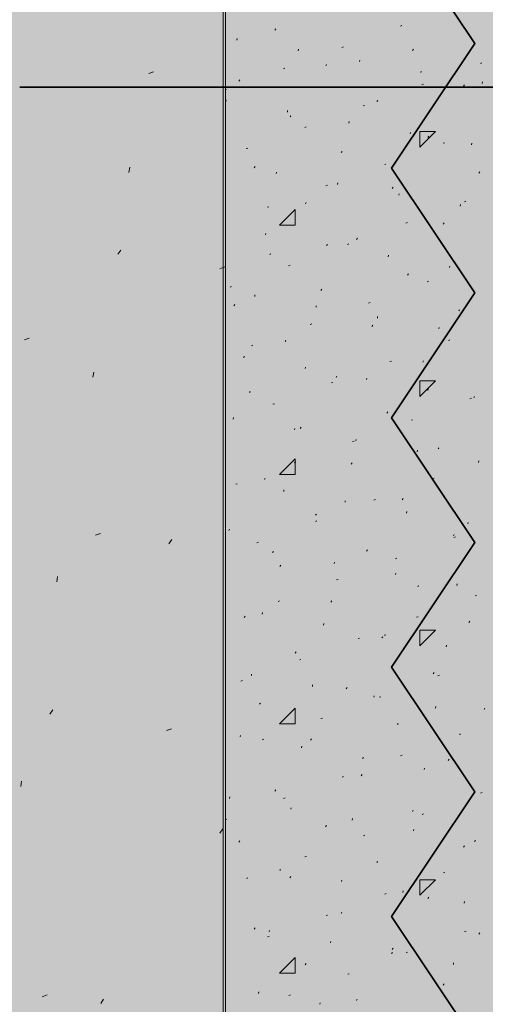
# Model space of a CAD drawing. Units: inches. Extents: x -1.96 to 4.24, y -2.7 to 4.68.
# Drawn here: x -0.22 to 0.1, y -1.97 to -1.28 of the extents above; entities that cross this region are included whole.
import ezdxf

# ---------------------------------------------------------------- set-up
doc = ezdxf.new("R2010")
doc.units = ezdxf.units.IN
doc.header["$MEASUREMENT"] = 0
for name, color, linetype in [('Lath & Scratch Coat', 7, 'Continuous'), ('Layer 1', 7, 'Continuous'), ('Text & Arrows', 7, 'Continuous')]:
    doc.layers.add(name, color=color, linetype=linetype)

# ---------------------------------------------------------------- blocks, each defined once
blk = doc.blocks.new('block 7')
at = {"layer": 'Lath & Scratch Coat', "color": 179, "lineweight": 35, "true_color": 0x191717}
for points in [[(0.09373, -1.29504), (0.03556, -1.20781)], [(0.09373, -1.29504), (0.03556, -1.3823)], [(0.09373, -1.46955), (0.03556, -1.3823)], [(0.09373, -1.46955), (0.03556, -1.5568)], [(0.09373, -1.64404), (0.03556, -1.5568)], [(0.09373, -1.64404), (0.03556, -1.73128)], [(0.09373, -1.81854), (0.03556, -1.73128)], [(0.09373, -1.81854), (0.03556, -1.90579)], [(0.09373, -1.99304), (0.03556, -1.90579)]]:
    blk.add_lwpolyline(points, dxfattribs=at)

msp = doc.modelspace()

# ---------------------------------------------------------------- hatches: boundary and pattern name
at = {"layer": 'Lath & Scratch Coat', "true_color": 0xbbb3a8}
msp.add_hatch(color=253, dxfattribs=at).paths.add_polyline_path([(0.15238, -2.24675), (0.15238, 0.04709), (-0.08231, 0.08746), (-0.08231, -2.24703)])
at = {"layer": 'Layer 1', "true_color": 0xe1dbd2}
h = msp.add_hatch(color=254, dxfattribs=at)
h.dxf.hatch_style = 2
h.paths.add_polyline_path([(-0.08231, -2.24703), (-1.94208, -2.24703), (-1.94208, 0.23903), (-0.08231, 0.23903)])

# ---------------------------------------------------------------- linework, layer by layer
at = {"layer": 'Lath & Scratch Coat', "lineweight": 0}
msp.add_lwpolyline([(0.15238, -2.24675), (0.15238, 0.04709), (-0.08231, 0.08746), (-0.08231, -2.24703)], dxfattribs=at)
at = {"layer": 'Lath & Scratch Coat', "color": 134, "lineweight": 5, "true_color": 0x009898}
for points in [[(0.09373, -1.29485), (0.03556, -1.20759)], [(0.09373, -1.29485), (0.03556, -1.38209)], [(0.09373, -1.46935), (0.03556, -1.38209)], [(0.09373, -1.46935), (0.03556, -1.5566)], [(0.09373, -1.64384), (0.03556, -1.5566)], [(0.09373, -1.64384), (0.03556, -1.73109)], [(0.09373, -1.81833), (0.03556, -1.73109)], [(0.09373, -1.81833), (0.03556, -1.90559)], [(0.09373, -1.99284), (0.03556, -1.90559)]]:
    msp.add_lwpolyline(points, dxfattribs=at)
at = {"layer": 'Lath & Scratch Coat', "color": 179, "lineweight": 13, "true_color": 0x191717}
for points in [[(-0.04633, -1.28559), (-0.04564, -1.2847)], [(0.04182, -1.28273), (0.04273, -1.28242)], [(-0.07291, -1.29252), (-0.07268, -1.2915)], [(-0.02998, -1.30013), (-0.02974, -1.29901)], [(0.0007, -1.29774), (0.00184, -1.29728)], [(0.05025, -1.29991), (0.05092, -1.29901)], [(0.01297, -1.30763), (0.0132, -1.30661)], [(0.09772, -1.30889), (0.09864, -1.30843)], [(-0.0402, -1.31262), (-0.03929, -1.31228)], [(-0.01043, -1.31059), (-0.00998, -1.30967)], [(0.05592, -1.31524), (0.05615, -1.31422)], [(-0.07132, -1.32128), (-0.07064, -1.32046)], [(0.09886, -1.32285), (0.09909, -1.32172)], [(-0.08086, -1.32739), (-0.08018, -1.32718)], [(0.0566, -1.32377), (0.05775, -1.32342)], [(0.08592, -1.3249), (0.0866, -1.32399)], [(-0.08063, -1.33546), (-0.08041, -1.33445)], [(0.02524, -1.33559), (0.02592, -1.33479)], [(-0.03747, -1.34307), (-0.03747, -1.34193)], [(0.01569, -1.33865), (0.01661, -1.3383)], [(-0.03543, -1.34637), (-0.03497, -1.34547)], [(0.00547, -1.35068), (0.0057, -1.34956)], [(-0.0252, -1.35364), (-0.02429, -1.35318)], [(0.04841, -1.35818), (0.04864, -1.35717)], [(0.05524, -1.35658), (0.06615, -1.35658)], [(0.05524, -1.36749), (0.05524, -1.35658)], [(0.05524, -1.36749), (0.06615, -1.35658)], [(0.06092, -1.36068), (0.0616, -1.35978)], [(-0.06632, -1.36852), (-0.06519, -1.36819)], [(0.00024, -1.37135), (0.00093, -1.37044)], [(0.0716, -1.36477), (0.07251, -1.36442)], [(0.09136, -1.36579), (0.09159, -1.36477)], [(-0.06064, -1.38204), (-0.05996, -1.38113)], [(0.03069, -1.37965), (0.0316, -1.3793)], [(0.09659, -1.38568), (0.09728, -1.38475)], [(-0.04519, -1.38601), (-0.04496, -1.385)], [(-0.01043, -1.39453), (-0.0093, -1.39419)], [(-0.00225, -1.39362), (-0.00202, -1.3925)], [(0.03592, -1.39636), (0.0366, -1.39544)], [(0.04069, -1.40114), (0.04092, -1.40009)], [(0.0866, -1.40579), (0.0875, -1.40533)], [(-0.05132, -1.40955), (-0.05042, -1.40919)], [(-0.04292, -1.42204), (-0.03202, -1.41113)], [(-0.03202, -1.42204), (-0.03202, -1.41113)], [(-0.02475, -1.40705), (-0.02429, -1.40624)], [(0.08364, -1.40873), (0.08387, -1.40772)], [(-0.04292, -1.42204), (-0.03202, -1.42204)], [(0.04546, -1.42068), (0.0466, -1.42032)], [(0.0716, -1.42136), (0.07228, -1.42056)], [(-0.05269, -1.42896), (-0.05246, -1.42794)], [(0.01093, -1.43213), (0.0116, -1.43122)], [(-0.00975, -1.43659), (-0.00952, -1.43544)], [(0.00456, -1.43555), (0.00547, -1.43522)], [(-0.04974, -1.44282), (-0.04928, -1.44191)], [(0.03319, -1.44417), (0.03342, -1.44303)], [(-0.03656, -1.45054), (-0.03543, -1.45009)], [(0.07614, -1.45169), (0.07637, -1.45066)], [(0.0466, -1.45713), (0.04728, -1.45622)], [(-0.07745, -1.46543), (-0.07654, -1.46509)], [(-0.01407, -1.4678), (-0.01339, -1.46689)], [(0.06047, -1.46167), (0.06137, -1.46135)], [(-0.06019, -1.4719), (-0.06019, -1.47088)], [(-0.07496, -1.47861), (-0.07427, -1.4777)], [(-0.01725, -1.47952), (-0.01725, -1.47849)], [(0.01933, -1.47656), (0.02047, -1.47621)], [(0.08251, -1.48212), (0.08296, -1.48122)], [(0.02569, -1.48712), (0.02569, -1.48598)], [(-0.02156, -1.49156), (-0.02043, -1.4911)], [(0.0216, -1.49293), (0.02228, -1.49201)], [(0.06864, -1.49463), (0.06887, -1.4936)], [(-0.06246, -1.50644), (-0.06155, -1.5061)], [(-0.03906, -1.5036), (-0.0386, -1.5027)], [(0.07546, -1.5027), (0.07637, -1.50224)], [(-0.06791, -1.51495), (-0.06769, -1.51382)], [(-0.02497, -1.52246), (-0.02475, -1.52144)], [(0.03432, -1.51758), (0.03546, -1.51724)], [(0.05728, -1.5179), (0.05796, -1.51701)], [(-0.00338, -1.52859), (-0.00271, -1.52768)], [(0.01797, -1.53007), (0.0182, -1.52905)], [(-0.00657, -1.53246), (-0.00566, -1.53212)], [(0.05524, -1.53109), (0.06615, -1.53109)], [(0.05524, -1.54199), (0.05524, -1.53109)], [(0.05524, -1.54199), (0.06615, -1.53109)], [(-0.06405, -1.53927), (-0.0636, -1.53837)], [(0.06092, -1.53767), (0.06114, -1.53654)], [(0.09023, -1.54358), (0.09136, -1.54324)], [(0.09319, -1.54292), (0.09363, -1.54199)], [(-0.04769, -1.54745), (-0.04656, -1.547)], [(-0.07541, -1.55789), (-0.07518, -1.55676)], [(0.03228, -1.55359), (0.03296, -1.55268)], [(-0.02838, -1.56439), (-0.0277, -1.56346)], [(0.04934, -1.55859), (0.05025, -1.55824)], [(-0.03247, -1.5654), (-0.03224, -1.56439)], [(0.0082, -1.57347), (0.00934, -1.57312)], [(0.01047, -1.57301), (0.0107, -1.572)], [(0.05343, -1.58061), (0.05365, -1.57948)], [(0.06819, -1.57868), (0.06864, -1.57779)], [(-0.04292, -1.59653), (-0.03202, -1.58563)], [(-0.0327, -1.58846), (-0.03156, -1.588)], [(-0.03202, -1.59653), (-0.03202, -1.58563)], [(0.00729, -1.58937), (0.00798, -1.58846)], [(0.09636, -1.58812), (0.09659, -1.5871)], [(-0.04292, -1.59653), (-0.03202, -1.59653)], [(-0.07359, -1.60334), (-0.07268, -1.603)], [(-0.05337, -1.60004), (-0.05292, -1.59915)], [(0.06433, -1.5996), (0.06523, -1.59915)], [(-0.03996, -1.60847), (-0.03996, -1.60734)], [(0.00297, -1.61595), (0.00297, -1.61494)], [(0.02319, -1.61448), (0.02433, -1.61415)], [(0.04296, -1.61437), (0.04365, -1.61346)], [(-0.0177, -1.62506), (-0.01702, -1.62424)], [(0.04591, -1.62356), (0.04614, -1.62242)], [(-0.0177, -1.62937), (-0.01679, -1.629)], [(0.08887, -1.63119), (0.0891, -1.63006)], [(-0.07836, -1.63582), (-0.07791, -1.63492)], [(0.07887, -1.63938), (0.07932, -1.63855)], [(-0.05882, -1.64437), (-0.05769, -1.64391)], [(0.0791, -1.64061), (0.08023, -1.64015)], [(-0.04769, -1.65141), (-0.04747, -1.65028)], [(0.01797, -1.65015), (0.01865, -1.64923)], [(-0.0427, -1.66084), (-0.04201, -1.65991)], [(-0.00475, -1.6589), (-0.00452, -1.65788)], [(0.03819, -1.65549), (0.0391, -1.65514)], [(0.03819, -1.66651), (0.03841, -1.66549)], [(-0.00294, -1.67037), (-0.0018, -1.67005)], [(0.08114, -1.67413), (0.08137, -1.673)], [(0.05387, -1.67514), (0.05433, -1.67424)], [(-0.04383, -1.68534), (-0.04292, -1.68491)], [(-0.00703, -1.68581), (-0.00634, -1.68491)], [(0.09409, -1.68149), (0.095, -1.68117)], [(-0.05519, -1.69435), (-0.05497, -1.69322)], [(-0.06769, -1.69662), (-0.067, -1.69572)], [(-0.01225, -1.70195), (-0.01202, -1.70081)], [(0.05297, -1.69649), (0.0541, -1.69605)], [(0.08955, -1.70012), (0.09023, -1.69922)], [(0.03069, -1.70946), (0.03092, -1.70843)], [(0.05524, -1.70557), (0.06615, -1.70557)], [(0.05524, -1.7165), (0.05524, -1.70557)], [(0.05524, -1.7165), (0.06615, -1.70557)], [(0.01206, -1.71139), (0.01297, -1.71105)], [(0.02865, -1.71082), (0.02933, -1.71003)], [(-0.03202, -1.7216), (-0.03134, -1.72069)], [(0.07364, -1.71707), (0.07387, -1.71605)], [(-0.02884, -1.72627), (-0.02793, -1.72593)], [(0.06455, -1.73592), (0.06523, -1.73501)], [(-0.06995, -1.74127), (-0.06882, -1.74081)], [(-0.06268, -1.73729), (-0.06268, -1.73628)], [(0.06796, -1.73752), (0.06911, -1.73706)], [(-0.01975, -1.74489), (-0.01975, -1.74376)], [(0.00366, -1.74661), (0.00433, -1.7457)], [(-0.05701, -1.75728), (-0.05633, -1.7565)], [(0.02319, -1.7524), (0.02342, -1.75137)], [(0.02705, -1.7524), (0.02797, -1.75206)], [(-0.04292, -1.77102), (-0.03202, -1.76012)], [(-0.03202, -1.77102), (-0.03202, -1.76012)], [(0.06615, -1.76001), (0.06638, -1.75899)], [(0.10023, -1.76092), (0.1009, -1.76001)], [(-0.01407, -1.76728), (-0.01293, -1.76694)], [(-0.04292, -1.77102), (-0.03202, -1.77102)], [(0.03956, -1.77159), (0.04001, -1.77069)], [(-0.07041, -1.78023), (-0.07018, -1.77922)], [(-0.05497, -1.78227), (-0.05406, -1.78182)], [(-0.02134, -1.78238), (-0.02066, -1.78148)], [(0.08296, -1.7784), (0.08387, -1.77806)], [(-0.02747, -1.78783), (-0.02724, -1.7867)], [(0.01547, -1.79545), (0.01569, -1.79431)], [(0.04182, -1.7934), (0.04296, -1.79294)], [(0.07523, -1.7967), (0.07591, -1.79578)], [(0.05842, -1.80295), (0.05865, -1.80194)], [(0.00093, -1.8083), (0.00184, -1.80794)], [(0.01433, -1.80739), (0.01501, -1.80647)], [(-0.04633, -1.81808), (-0.04564, -1.81715)], [(-0.07791, -1.82318), (-0.07768, -1.82216)], [(-0.0402, -1.82318), (-0.03906, -1.82284)], [(0.09772, -1.81945), (0.09886, -1.81908)], [(-0.03497, -1.8308), (-0.03474, -1.82975)], [(0.05025, -1.83239), (0.0507, -1.83148)], [(-0.08086, -1.83807), (-0.07995, -1.83784)], [(0.00798, -1.83839), (0.0082, -1.83724)], [(0.05683, -1.83442), (0.05796, -1.83397)], [(-0.01066, -1.84306), (-0.00998, -1.84226)], [(0.05092, -1.84589), (0.05115, -1.84488)], [(-0.07132, -1.85384), (-0.07064, -1.85293)], [(0.01592, -1.8493), (0.01683, -1.84897)], [(0.09387, -1.85352), (0.09409, -1.85247)], [(0.08592, -1.85737), (0.0866, -1.85647)], [(-0.0252, -1.86418), (-0.02407, -1.86384)], [(-0.04247, -1.87373), (-0.04247, -1.8727)], [(0.02524, -1.86815), (0.02569, -1.86724)], [(-0.06609, -1.87919), (-0.06519, -1.87873)], [(-0.03565, -1.87883), (-0.03497, -1.87793)], [(0.00047, -1.88134), (0.0007, -1.88032)], [(0.05524, -1.88009), (0.06615, -1.88009)], [(0.05524, -1.89099), (0.05524, -1.88009)], [(0.05524, -1.89099), (0.06615, -1.88009)], [(0.07183, -1.87533), (0.07273, -1.87497)], [(0.03069, -1.89031), (0.03183, -1.88985)], [(0.04342, -1.88896), (0.04365, -1.88782)], [(0.06092, -1.89315), (0.0616, -1.89224)], [(0.08636, -1.89644), (0.0866, -1.89541)], [(-0.0102, -1.90519), (-0.0093, -1.90487)], [(0.00024, -1.90382), (0.0007, -1.9029)], [(-0.06064, -1.91463), (-0.05996, -1.91371)], [(-0.05132, -1.92009), (-0.05019, -1.91975)], [(-0.05019, -1.91667), (-0.04996, -1.91564)], [(0.0866, -1.91632), (0.08773, -1.91599)], [(0.09659, -1.91815), (0.09728, -1.91722)], [(-0.00726, -1.92429), (-0.00703, -1.92326)], [(0.03592, -1.92894), (0.0366, -1.92803)], [(-0.04292, -1.94553), (-0.03202, -1.93463)], [(-0.03202, -1.94553), (-0.03202, -1.93463)], [(0.03569, -1.9319), (0.03592, -1.93076)], [(0.04568, -1.93132), (0.0466, -1.93087)], [(-0.02497, -1.93962), (-0.02429, -1.93871)], [(0.07887, -1.93939), (0.07887, -1.93837)], [(-0.04292, -1.94553), (-0.03202, -1.94553)], [(0.00479, -1.9462), (0.0057, -1.94587)], [(0.0716, -1.95393), (0.07228, -1.95302)], [(-0.05769, -1.95973), (-0.05746, -1.95859)], [(-0.03633, -1.96109), (-0.0352, -1.96075)], [(-0.01474, -1.96723), (-0.01452, -1.9662)], [(0.01093, -1.96461), (0.01138, -1.96371)]]:
    msp.add_lwpolyline(points, dxfattribs=at)
at = {"layer": 'Layer 1', "lineweight": 0}
for points in [[(-0.08086, -2.24675), (-0.08086, 0.239), (-1.94218, 0.239), (-1.94218, -2.25669), (-0.08086, -2.24675)], [(-0.08231, -2.24703), (-1.94208, -2.24703), (-1.94208, 0.23903), (-0.08231, 0.23903), (-0.08231, -2.24703)]]:
    msp.add_lwpolyline(points, dxfattribs=at)
at = {"layer": 'Layer 1', "color": 179, "lineweight": 5, "true_color": 0x191717}
msp.add_lwpolyline([(-0.08076, 0.23903), (-0.08076, -2.24675)], dxfattribs=at)
at = {"layer": 'Layer 1', "color": 179, "lineweight": 13, "true_color": 0x191717}
for points in [[(-0.13448, -1.31604), (-0.13107, -1.31478)], [(-0.14834, -1.38521), (-0.14766, -1.38159)], [(-0.15607, -1.44248), (-0.15402, -1.43954)], [(-0.08472, -1.45258), (-0.08131, -1.45135)], [(-0.22152, -1.50236), (-0.21811, -1.5011)], [(-0.17357, -1.52836), (-0.17289, -1.52484)], [(-0.17176, -1.63901), (-0.16835, -1.63778)], [(-0.1204, -1.64505), (-0.11835, -1.64209)], [(-0.19879, -1.67163), (-0.19834, -1.66798)], [(-0.20379, -1.76422), (-0.20174, -1.76114)], [(-0.12199, -1.77569), (-0.11858, -1.77443)], [(-0.22401, -1.81477), (-0.22355, -1.81125)], [(-0.08086, -1.8401), (-0.08086, -1.8393)], [(-0.08472, -1.84762), (-0.08268, -1.84452)], [(-0.20901, -1.96198), (-0.20561, -1.96075)], [(-0.16812, -1.96666), (-0.16608, -1.96371)]]:
    msp.add_lwpolyline(points, dxfattribs=at)
at = {"layer": 'Text & Arrows', "color": 179, "lineweight": 35, "true_color": 0x191717}
msp.add_lwpolyline([(1.05786, -1.32551), (-0.22482, -1.32551)], dxfattribs=at)

# ---------------------------------------------------------------- block references
at = {"layer": 'Lath & Scratch Coat'}
msp.add_blockref('block 7', (0, 0), dxfattribs=at)

doc.saveas('drawing.dxf')
